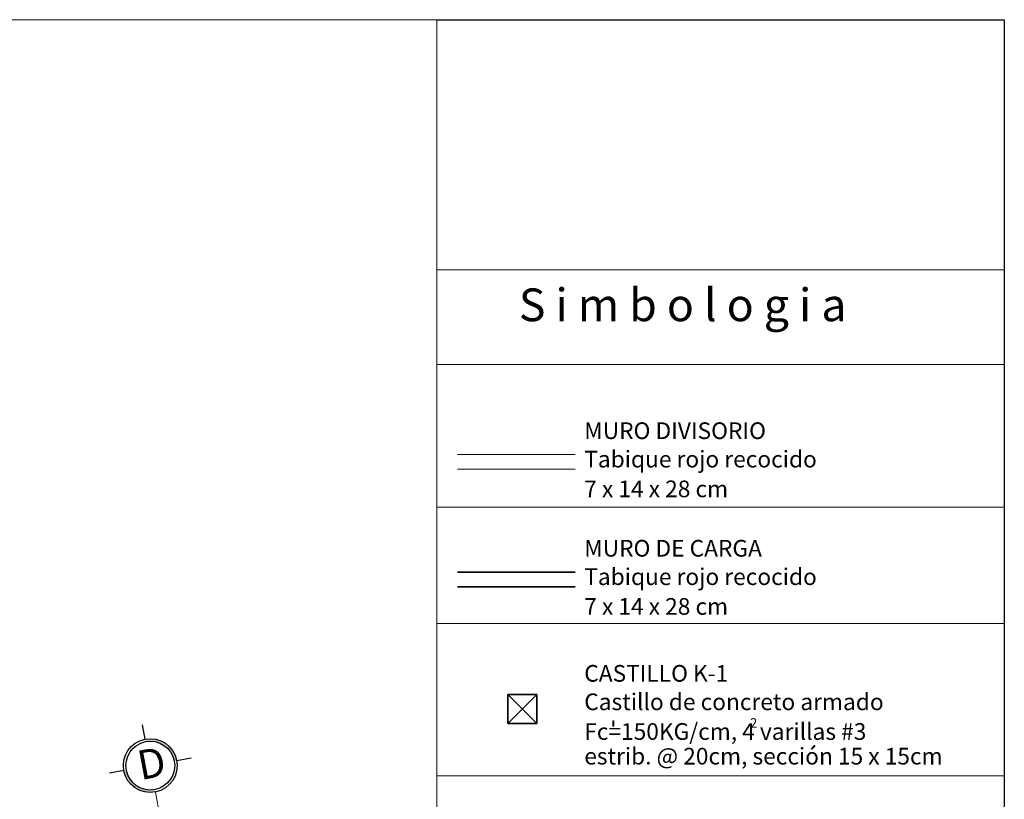
# Model space of a CAD drawing. Units: millimetres. Extents: x 1828 to 2756, y 137 to 419.
# Drawn here: x 2234 to 2254, y 193 to 209 of the extents above; entities that cross this region are included whole.
import ezdxf

# ---------------------------------------------------------------- set-up
doc = ezdxf.new("R2010")
doc.units = ezdxf.units.MM
doc.linetypes.add('DASHDOT', pattern=[1, 0.5, -0.25, 0, -0.25])
for name, color, linetype, lineweight in [('cristal', 7, 'Continuous', 20), ('delgado', 7, 'Continuous', 15), ('ejes', 7, 'DASHDOT', 13), ('mediano', 7, 'Continuous', 35)]:
    doc.layers.add(name, color=color, linetype=linetype, lineweight=lineweight)
doc.styles.get("Standard").update_dxf_attribs({"font": 'arial.ttf'})
doc.styles.add('texto', font='verdana.ttf', dxfattribs={"height": 0.6})

msp = doc.modelspace()

# ---------------------------------------------------------------- hatches: boundary and pattern name
at = {"layer": 'DEFPOINTS'}
h = msp.add_hatch(color=7, dxfattribs=at)
h.dxf.hatch_style = 1
h.paths.add_polyline_path([(2236.688, 194.631), (2236.697, 194.582, -0.414214), (2237.281, 194.183), (2237.33, 194.193, 0.414214)])
h = msp.add_hatch(color=7, dxfattribs=at)
h.dxf.hatch_style = 1
h.paths.add_polyline_path([(2236.891, 193.55), (2236.882, 193.6, -0.414214), (2236.298, 193.998), (2236.249, 193.989, 0.414214)])
at = {"layer": 'delgado'}
msp.add_hatch(color=256, dxfattribs=at).paths.add_polyline_path([(2246.265, 195.007), (2246.245, 195.007), (2246.245, 194.896), (2246.265, 194.896)])

# ---------------------------------------------------------------- linework, layer by layer
for p, q in [((2242.647, 209.339), (2254.252, 209.339)), ((2254.252, 209.339), (2254.252, 164.339))]:
    msp.add_line(p, q)
at = {"layer": 'cristal'}
msp.add_line((2242.647, 209.339), (2242.647, 164.339), dxfattribs=at)
at = {"layer": 'DEFPOINTS'}
for p, q in [((2236.688, 194.631), (2236.632, 194.926)), ((2237.33, 194.193), (2237.625, 194.248)), ((2236.249, 193.989), (2235.954, 193.934))]:
    msp.add_line(p, q, dxfattribs=at)
for radius in [0.55, 0.5]:
    msp.add_circle((2236.79, 194.091), radius, dxfattribs=at)
at = {"layer": 'delgado'}
for p, q in [((2242.647, 209.339), (2182.647, 209.339)), ((2242.647, 164.339), (2242.647, 209.339)), ((2242.647, 204.223), (2254.252, 204.223)), ((2242.647, 202.289), (2254.252, 202.289)), ((2243.071, 200.451), (2245.477, 200.451)), ((2243.071, 200.151), (2245.477, 200.151)), ((2242.647, 199.373), (2254.252, 199.373)), ((2242.647, 196.996), (2254.252, 196.996)), ((2246.245, 195.007), (2246.245, 194.896)), ((2246.245, 195.007), (2246.265, 195.007)), ((2246.245, 194.896), (2246.265, 194.896)), ((2246.265, 194.896), (2246.265, 195.007)), ((2242.647, 193.882), (2254.252, 193.882))]:
    msp.add_line(p, q, dxfattribs=at)
at = {"layer": 'ejes'}
msp.add_line((2236.893, 193.551), (2239.167, 181.356), dxfattribs=at)
at = {"layer": 'mediano'}
for p, q in [((2245.477, 198.048), (2243.071, 198.048)), ((2245.477, 197.748), (2243.071, 197.748)), ((2244.1, 195.544), (2244.694, 195.544)), ((2244.1, 194.95), (2244.1, 195.544)), ((2244.694, 194.95), (2244.1, 195.544)), ((2244.1, 194.95), (2244.694, 195.544)), ((2244.694, 195.544), (2244.694, 194.95)), ((2244.694, 194.95), (2244.1, 194.95))]:
    msp.add_line(p, q, dxfattribs=at)

# ---------------------------------------------------------------- texts
at = {"layer": 'DEFPOINTS', "insert": (2236.489, 194.384), "char_height": 0.6, "attachment_point": 1, "rotation": 10.6607}
msp.add_mtext_dynamic_manual_height_columns('\\pi-0.01302;D', width=0.49784, gutter_width=1, heights=[0], dxfattribs=at)
at = {"layer": 'delgado', "ltscale": 0.5, "style": 'texto'}
for s, height, p in [('S i m b o l o g i a ', 0.67005, (2244.325, 203.176)), ('MURO DIVISORIO', 0.34079, (2245.663, 200.767)), ('Tabique rojo recocido', 0.34079, (2245.663, 200.186)), ('7 x 14 x 28 cm', 0.34079, (2245.663, 199.578)), ('MURO DE CARGA', 0.34079, (2245.663, 198.364)), ('Tabique rojo recocido', 0.34079, (2245.663, 197.783)), ('7 x 14 x 28 cm', 0.34079, (2245.663, 197.175)), ('CASTILLO K-1', 0.34079, (2245.663, 195.807)), ('Castillo de concreto armado ', 0.34079, (2245.663, 195.225)), ('Fc=150KG/cm, 4 varillas #3', 0.34079, (2245.663, 194.618)), ('2', 0.191, (2249.055, 194.869)), ('estrib. @ 20cm, sección 15 x 15cm', 0.34079, (2245.663, 194.114))]:
    msp.add_text(s, height=height, dxfattribs=at).set_placement(p)

doc.saveas('drawing.dxf')
